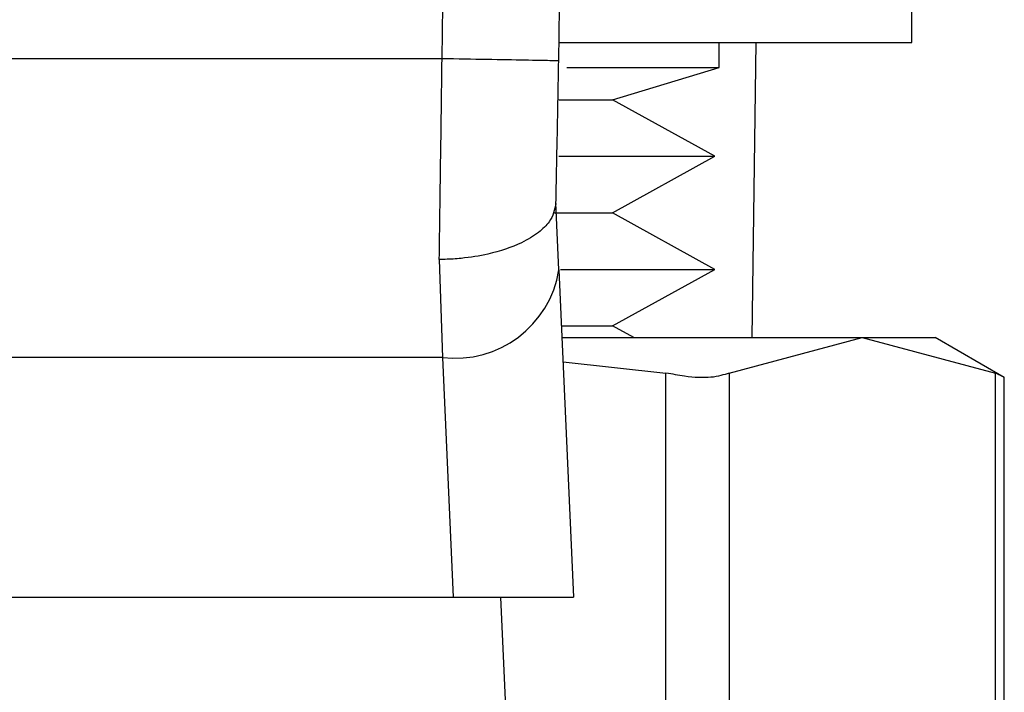
# Model space of a CAD drawing. Extents: x 0.4 to 10.6, y 0.4 to 8.1.
# Drawn here: x 7.1 to 7.1, y 3 to 3 of the extents above; entities that cross this region are included whole.
import ezdxf

# ---------------------------------------------------------------- set-up
doc = ezdxf.new("R2010")
doc.units = 0
doc.linetypes.add('SLD-SOLID', pattern=[0])
doc.layers.get('0').update_dxf_attribs({"linetype": 'CONTINUOUS'})

msp = doc.modelspace()

# ---------------------------------------------------------------- linework, layer by layer
at = {"color": 7, "linetype": 'SLD-SOLID'}
for p, q in [((7.10990547670886, 3.035543877799043), (7.10990547670886, 3.048543908954907)), ((7.097998040931241, 3.035543877799043), (7.10990547670886, 3.035543877799043)), ((7.103405490463923, 3.034691460979568), (7.103405490463923, 3.035543877799043)), ((7.104515568306875, 3.025571481001022), (7.104653052051984, 3.035543877799043)), ((7.09405046520064, 3.034991302849103), (7.062760490665095, 3.034991772177014)), ((7.098256523278565, 3.034691460979568), (7.103405490463923, 3.034691460979568)), ((7.099803604073221, 3.033608076161589), (7.103405490463923, 3.034691460979568)), ((7.097987070391307, 3.033608076161589), (7.099803604073221, 3.033608076161589)), ((7.103257065511874, 3.031697970227295), (7.099803604073221, 3.033608076161589)), ((7.097987950381141, 3.031697970227295), (7.103257065511874, 3.031697970227295)), ((7.099803604073221, 3.029787805627013), (7.103257065511874, 3.031697970227295)), ((7.097996310284567, 3.027859571902134), (7.097894788790685, 3.030129065684748)), ((7.097848530658396, 3.029787805627013), (7.099803604073221, 3.029787805627013)), ((7.103257065511874, 3.027877641026731), (7.099803604073221, 3.029787805627013)), ((7.093955983625432, 3.028210394516068), (7.094063225053237, 3.024899696761531)), ((7.097996310284567, 3.027859571902134), (7.098490571241489, 3.016811622195658)), ((7.098047467026934, 3.027877641026731), (7.103257065511874, 3.027877641026731)), ((7.099803604073221, 3.025967535092438), (7.103257065511874, 3.027877641026731)), ((7.098080965306625, 3.025967535092438), (7.099803604073221, 3.025967535092438)), ((7.100519651801378, 3.025571481001022), (7.099803604073221, 3.025967535092438)), ((7.098098682435288, 3.025571481001022), (7.108231501380099, 3.025571481001022)), ((7.103738243953259, 3.024376982799967), (7.108231501380099, 3.025571481001022)), ((7.108231501380099, 3.025571481001022), (7.112724788139934, 3.024376982799967)), ((7.108231501380099, 3.025571481001022), (7.110688931658322, 3.025571481001022)), ((7.113024483344496, 3.024223043244957), (7.110688931658322, 3.025571481001022)), ((7.094063225053237, 3.024899696761531), (7.062747701479505, 3.024899579429553)), ((7.094063254386231, 3.024899696761531), (7.094425076873093, 3.016811622195658)), ((7.098134996682449, 3.024759367715957), (7.101607553900505, 3.024376982799967)), ((7.101607553900505, 2.991923427039546), (7.101607553900505, 3.024376982799967)), ((7.103738243953259, 3.024376982799967), (7.103738243953259, 2.991923427039546)), ((7.112724788139934, 2.991923427039546), (7.112724788139934, 3.024376982799967)), ((7.113024483344496, 2.992057889486224), (7.113024483344496, 3.024242520353289)), ((7.062385908325636, 3.016811622195658), (7.094425076873093, 3.016811622195658)), ((7.094425076873093, 3.016811622195658), (7.098490571241489, 3.016811622195658)), ((7.096027479695333, 3.016811622195658), (7.097106259233179, 2.992697436764786))]:
    msp.add_line(p, q, dxfattribs=at)
for centre, radius, start, end in [((4.85568852218467, 3.075596987604213), 2.242667217854331, 358.96072260471, 1.912883422757382), ((7.094486780742902, 3.028429961195712), 0.003555578933176337, 263.1589125465217, 350.7686704248321)]:
    msp.add_arc(centre, radius, start, end, dxfattribs=at)
for points, knots in [([(7.09405046520064, 3.034991302849103), (7.094275405415128, 3.054216524375694), (7.094725285638956, 3.092666949895013), (7.093689214627648, 3.131106046806314), (7.093171179358224, 3.150325586497616)], [0, 0, 0, 0, 0.5000002280060911, 1, 1, 1, 1]), ([(7.093955983625432, 3.028210394516068), (7.093971723149007, 3.029287257002871), (7.094003201906976, 3.031440962191178), (7.094034710865905, 3.033807863211078), (7.09405046520064, 3.034991302849103)], [0, 0, 0, 0, 0.5000045933161273, 0.9999999999999999, 0.9999999999999999, 0.9999999999999999, 0.9999999999999999]), ([(7.097986806394357, 3.034919906340548), (7.097927634290448, 3.034920994161564), (7.097809288476856, 3.034923169833118), (7.096899030837583, 3.034939588499014), (7.095597869745947, 3.034963223981906), (7.094566268008212, 3.034981943203251), (7.09405046520064, 3.034991302849103)], [0, 0, 0, 0, 0.2499970964745824, 0.5000009772122704, 0.7499995489505499, 1, 1, 1, 1]), ([(7.097894202130796, 3.030100202018184), (7.097909595283914, 3.030867863767047), (7.097940364817293, 3.032402350796762), (7.097971331495443, 3.03408102618158), (7.097986806394357, 3.034919906340548)], [0, 0, 0, 0, 0.5002725562337375, 1, 1, 1, 1]), ([(7.097894202130796, 3.030100202018184), (7.097847768736333, 3.02989008007127), (7.097772343557361, 3.029548763533124), (7.097308746004962, 3.029104508821545), (7.096659728165052, 3.028708577249843), (7.09574955493085, 3.028400854757507), (7.094831052367625, 3.028252545531906), (7.0942881827901, 3.028217020021741), (7.094045697874828, 3.028211409107724), (7.093982422567308, 3.028210663662291), (7.093963844980215, 3.02821046878469), (7.09395802716564, 3.028210413822017), (7.093955983625432, 3.028210394516068)], [0, 0, 0, 0, 0.2152336865207882, 0.3496199128874865, 0.5002057734719491, 0.7241498560170762, 0.8783998032246766, 0.9680230145779862, 0.9909050965234995, 0.9971519102362172, 0.99899959239501, 1, 1, 1, 1]), ([(7.103738243953259, 3.024376982799967), (7.103555096863854, 3.024315931948749), (7.103188638628693, 3.02419377555923), (7.102383828282115, 3.024230015692617), (7.101818614400531, 3.02433702405355), (7.101607553900505, 3.024376982799967)], [0, 0, 0, 0, 0.3850022401813084, 0.7703493510503832, 0.9999999999999999, 0.9999999999999999, 0.9999999999999999, 0.9999999999999999]), ([(7.112986321118683, 3.024242579019278), (7.112986791815864, 3.024242284426522), (7.112987662743729, 3.024241739343504), (7.112807555535357, 3.024334400715286), (7.112724788139934, 3.024376982799967)], [0, 0, 0, 0, 0.5404548425876643, 1, 1, 1, 1])]:
    msp.add_open_spline(points, degree=3, knots=knots, dxfattribs=at)

doc.saveas('drawing.dxf')
